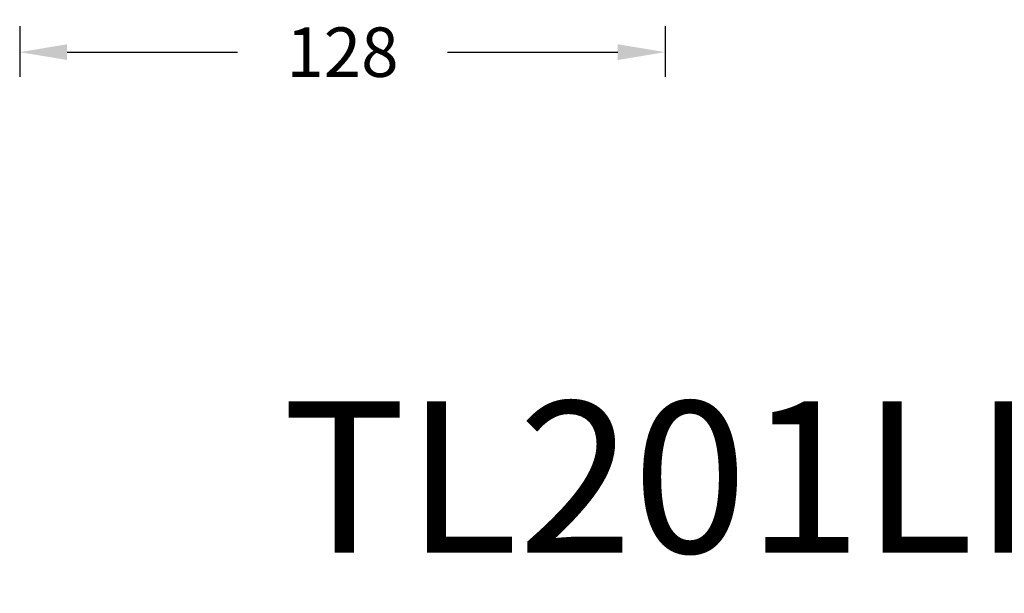
# Model space of a CAD drawing. Units: inches. Extents: x 30 to 521, y -3917 to -3117.
# Drawn here: x 115 to 310, y -3453 to -3339 of the extents above; entities that cross this region are included whole.
import ezdxf

# ---------------------------------------------------------------- set-up
doc = ezdxf.new("R2010")
doc.units = ezdxf.units.IN
doc.header["$MEASUREMENT"] = 0
doc.layers.get('0').update_dxf_attribs({"lineweight": 9})
doc.styles.get("Standard").update_dxf_attribs({"font": 'arial.ttf'})
doc.dimstyles.new('SCALE 7', dxfattribs={"dimtxt": 9.8, "dimasz": 9.4, "dimexe": 4.9, "dimexo": 0, "dimgap": 9.4, "dimtad": 0, "dimtih": 1, "dimtoh": 1, "dimdec": 0, "dimdsep": 46, "dimtxsty": 'Standard', "dimcen": 0.09, "dimadec": 0, "dimazin": 0, "dimtfac": 1, "dimtdec": 4, "dimtofl": 0, "dimtmove": 0, "dimatfit": 3, "dimfxl": 1, "dimtolj": 1, "dimtzin": 0, "dimarcsym": 0})

# ---------------------------------------------------------------- blocks, each defined once
blk = doc.blocks.new('*D6')
at = {"color": 0, "linetype": 'ByBlock', "lineweight": -2}
for p, q in [((114.73, -3340.72), (114.73, -3350.76)), ((242.73, -3340.72), (242.73, -3350.76)), ((124.13, -3345.86), (157.91, -3345.86)), ((199.55, -3345.86), (233.33, -3345.86))]:
    blk.add_line(p, q, dxfattribs=at)
at = {"color": 0, "linetype": 'ByBlock'}
for points in [[(114.73, -3345.86), (124.13, -3347.42), (124.13, -3344.29)], [(242.73, -3345.86), (233.33, -3347.42), (233.33, -3344.29)]]:
    blk.add_solid(points, dxfattribs=at)
at = {"layer": 'Defpoints', "linetype": 'ByBlock'}
for p in [(114.73, -3340.72), (242.73, -3340.72)]:
    blk.add_point(p, dxfattribs=at)
at = {"color": 0, "linetype": 'ByBlock', "insert": (178.73, -3345.86), "char_height": 9.8, "attachment_point": 5}
blk.add_mtext('\\A1;128', dxfattribs=at)

msp = doc.modelspace()

# ---------------------------------------------------------------- texts
at = {"insert": (166.83, -3415.11), "char_height": 30, "width": 445.7347, "attachment_point": 1}
msp.add_mtext('TL201LD (-E)', dxfattribs=at)

# ---------------------------------------------------------------- dimensions: what is measured, and where the dimension line sits
dim = msp.add_linear_dim(base=(242.73, -3345.86), p1=(114.73, -3340.72), p2=(242.73, -3340.72), dimstyle='SCALE 7', override={"dimtdec": 0})
dim.commit()
dim.dimension.update_dxf_attribs({"geometry": '*D6', "text_midpoint": (178.73, -3345.86)})

doc.saveas('drawing.dxf')
